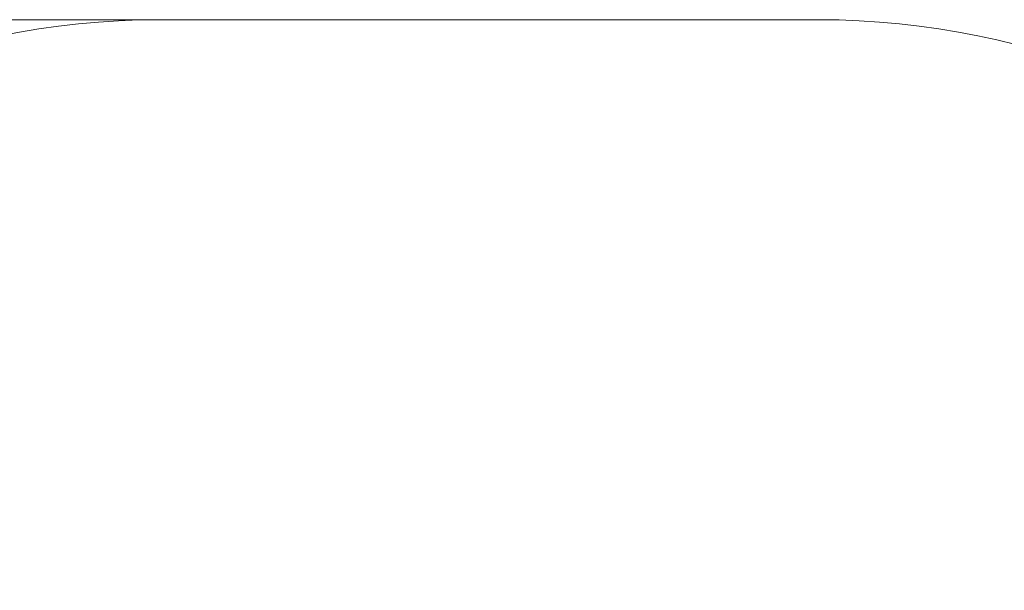
# Model space of a CAD drawing. Units: millimetres. Extents: x 19 to 248, y 6 to 392.
# Drawn here: x 97 to 191, y 181 to 235 of the extents above; entities that cross this region are included whole.
import ezdxf

# ---------------------------------------------------------------- set-up
doc = ezdxf.new("R2010")
doc.units = ezdxf.units.MM
doc.styles.add('SLDTEXTSTYLE0', font='TXT', dxfattribs={"width": 0.663})
doc.dimstyles.new('SLDDIMSTYLE0', dxfattribs={"dimtxt": 4.778347, "dimasz": 3.302, "dimexe": 0, "dimexo": 0.0625, "dimgap": 1.194587, "dimtad": 2, "dimlfac": 20, "dimrnd": 1e-09, "dimzin": 12, "dimdsep": 46, "dimtxsty": 'SLDTEXTSTYLE0', "dimsah": 1, "dimcen": 0.09, "dimadec": 0, "dimazin": 0, "dimtfac": 1, "dimtofl": 0, "dimtmove": 0, "dimatfit": 3, "dimfxl": 0, "dimfrac": 2, "dimtolj": 1, "dimtzin": 12, "dimarcsym": 0})

# ---------------------------------------------------------------- blocks, each defined once
blk = doc.blocks.new('*D5')
at = {"color": 7, "linetype": 'Continuous', "lineweight": 0}
for p, q in [((110.63, 234.878), (24.63, 234.878)), ((25.63, 234.878), (25.63, 29.146)), ((110.63, 29.146), (24.63, 29.146))]:
    blk.add_line(p, q, dxfattribs=at)
for points in [[(25.63, 234.878), (25.122, 231.576), (26.138, 231.576)], [(25.63, 29.146), (26.138, 32.448), (25.122, 32.448)]]:
    blk.add_solid(points, dxfattribs=at)
at = {"color": 7, "linetype": 'Continuous', "lineweight": 0, "insert": (18.808, 124.303), "char_height": 5.2917, "attachment_point": 1, "rotation": 90, "style": 'SLDTEXTSTYLE0'}
blk.add_mtext('4150', dxfattribs=at)

msp = doc.modelspace()

# ---------------------------------------------------------------- linework, layer by layer
at = {"color": 7, "linetype": 'Continuous', "lineweight": 15}
msp.add_line((173.32961, 234.87766), (110.62961, 234.87766), dxfattribs=at)
for centre, start, end in [((110.62961, 159.87766), 90, 180), ((173.32961, 159.87766), 0, 90)]:
    msp.add_arc(centre, 75, start, end, dxfattribs=at)

# ---------------------------------------------------------------- dimensions: what is measured, and where the dimension line sits
at = {"color": 7, "linetype": 'Continuous', "lineweight": 0}
dim = msp.add_linear_dim(base=(25.62961, 29.14593), p1=(110.62961, 234.87766), p2=(110.62961, 29.14593), angle=90, dimstyle='SLDDIMSTYLE0', dxfattribs=at)
dim.commit()
dim.dimension.update_dxf_attribs({"geometry": '*D5', "text_midpoint": (25.62961, 131.35769), "dimtype": 160})

doc.saveas('drawing.dxf')
